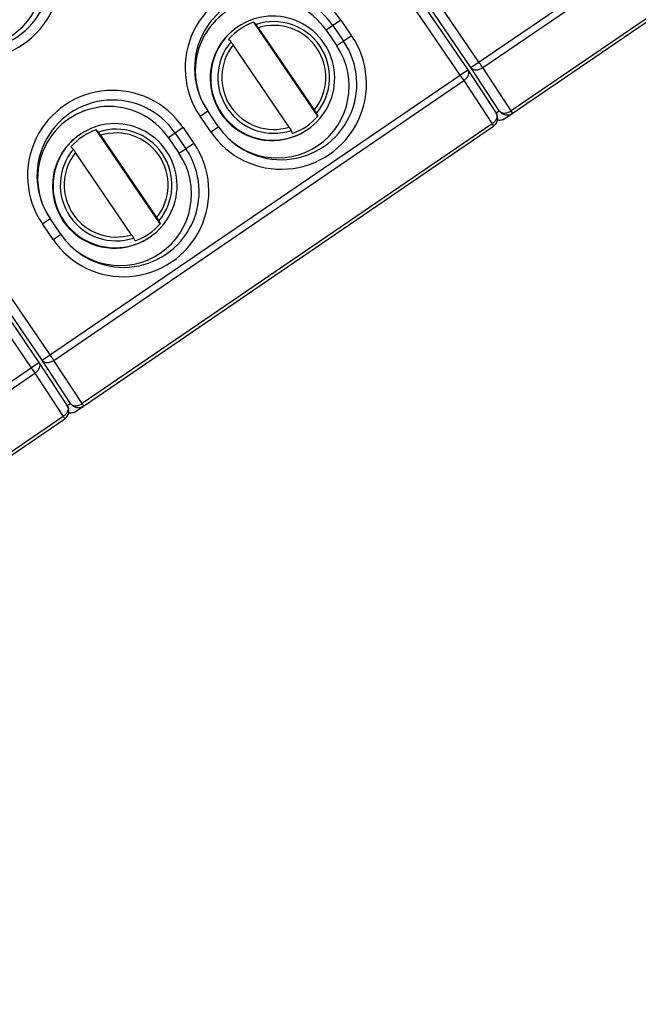
# Model space of a CAD drawing. Units: millimetres. Extents: x 12 to 202, y 7 to 290.
# Drawn here: x 76 to 85, y 109 to 122 of the extents above; entities that cross this region are included whole.
import ezdxf

# ---------------------------------------------------------------- set-up
doc = ezdxf.new("R2010")
doc.units = ezdxf.units.MM
doc.header["$LTSCALE"] = 19.36
doc.layers.get('0').update_dxf_attribs({"linetype": 'CONTINUOUS'})
doc.layers.add('NOGEOM', color=7, linetype='CONTINUOUS')
doc.styles.get("Standard").update_dxf_attribs({"font": 'arial.ttf'})
doc.dimstyles.new('DIMSTYLE_1', dxfattribs={"dimtxt": 2, "dimasz": 2, "dimexe": 1, "dimexo": 1.5, "dimgap": 0.5, "dimtad": 1, "dimlfac": 4, "dimdsep": 46, "dimtxsty": 'STANDARD', "dimblk": '_FILLED', "dimblk1": '_FILLED', "dimblk2": '_FILLED', "dimcen": 0.09, "dimadec": 0, "dimazin": 0, "dimtp": 0.5, "dimtm": 0.5, "dimtfac": 1, "dimtofl": 0, "dimtmove": 0, "dimatfit": 3, "dimldrblk": '_FILLED', "dimfxl": 1, "dimtolj": 1, "dimarcsym": 0})

# ---------------------------------------------------------------- blocks, each defined once
blk = doc.blocks.new('_FILLED')
at = {"color": 0, "linetype": 'BYBLOCK'}
blk.add_solid([(0, 0), (-1, 0.2), (-1, -0.2)], dxfattribs=at)
blk = doc.blocks.new('*D8')
at = {"color": 2, "linetype": 'CONTINUOUS'}
for p, q in [((93.262, 134.267), (90.091, 138.917)), ((90.654, 138.091), (71.547, 125.064)), ((52.441, 112.037), (71.547, 125.064)), ((55.048, 108.212), (51.878, 112.863))]:
    blk.add_line(p, q, dxfattribs=at)
at = {"color": 2, "linetype": 'CONTINUOUS', "xscale": 2, "yscale": 2, "zscale": 2}
for p, rotation in [((90.654, 138.091), 34.2868769772), ((52.441, 112.037), 214.2868769772)]:
    blk.add_blockref('_FILLED', p, dxfattribs=dict(at, rotation=rotation))
at = {"color": 2, "linetype": 'CONTINUOUS', "insert": (70.139, 127.129), "char_height": 2, "width": 12.08922, "attachment_point": 2, "rotation": 34.2869, "line_spacing_factor": 0.9}
blk.add_mtext('185{\\Ftxt.shx;\\W1.000000;\\H2.000000; }[7.3]', dxfattribs=at)

msp = doc.modelspace()

# ---------------------------------------------------------------- linework, layer by layer
at = {"color": 7, "linetype": 'CONTINUOUS'}
for p, q in [((78.8529, 126.3485), (82.3166, 121.2709)), ((82.3588, 121.2996), (78.8951, 126.3772)), ((82.4638, 121.3713), (79.0001, 126.4489)), ((78.7515, 126.2793), (82.2152, 121.2017)), ((82.3588, 121.2996), (87.9341, 125.1029)), ((82.5131, 121.2979), (87.8819, 124.9603)), ((82.8046, 120.6332), (88.2729, 124.3634)), ((88.2535, 124.3945), (82.8847, 120.7322)), ((76.8463, 117.5393), (73.3827, 122.6169)), ((73.2355, 122.5165), (76.6992, 117.4389)), ((76.7413, 117.4677), (73.2776, 122.5452)), ((73.134, 122.4473), (76.5977, 117.3697)), ((80.3543, 120.6631), (79.5152, 121.8932)), ((79.5152, 121.8932), (79.545, 121.8636)), ((80.6557, 121.9212), (80.4612, 121.7886)), ((80.5507, 121.8496), (80.6916, 121.6431)), ((80.6557, 121.9212), (80.7966, 121.7147)), ((80.309, 120.745), (79.5749, 121.8212)), ((80.4612, 121.7886), (80.602, 121.582)), ((80.7966, 121.7147), (80.602, 121.582)), ((79.2146, 121.6382), (79.1848, 121.6678)), ((79.9787, 120.5196), (79.2445, 121.5958)), ((76.7413, 117.4677), (82.3166, 121.2709)), ((82.3178, 121.2691), (82.3166, 121.2709)), ((82.3178, 121.2691), (82.6895, 120.7033)), ((82.7304, 120.7339), (82.3588, 121.2996)), ((82.8847, 120.7322), (82.5131, 121.2979)), ((76.8956, 117.4659), (82.2644, 121.1283)), ((82.2644, 121.1283), (82.6361, 120.5626)), ((78.8103, 120.6624), (78.9118, 120.7316)), ((78.9512, 120.4559), (78.8103, 120.6624)), ((79.0527, 120.5251), (78.9118, 120.7316)), ((80.3377, 120.7016), (80.3543, 120.6631)), ((82.6883, 120.7052), (82.7304, 120.7339)), ((82.6361, 120.5626), (77.2672, 116.9002)), ((77.1872, 116.8013), (82.6554, 120.5315)), ((78.2894, 119.2545), (77.4503, 120.4846)), ((77.4503, 120.4846), (77.4801, 120.455)), ((78.2441, 119.3364), (77.51, 120.4126)), ((78.5908, 120.5126), (78.3963, 120.38)), ((78.4857, 120.441), (78.6266, 120.2345)), ((78.5908, 120.5126), (78.7316, 120.3061)), ((78.9512, 120.4559), (79.0527, 120.5251)), ((80.024, 120.4377), (80.0073, 120.4762)), ((78.3963, 120.38), (78.537, 120.1734)), ((78.7316, 120.3061), (78.537, 120.1734)), ((77.1497, 120.2296), (77.1199, 120.2592)), ((77.9137, 119.111), (77.1796, 120.1872)), ((76.7454, 119.2538), (76.8469, 119.323)), ((76.8863, 119.0473), (76.7454, 119.2538)), ((76.9878, 119.1165), (76.8469, 119.323)), ((78.2727, 119.293), (78.2894, 119.2545)), ((76.8863, 119.0473), (76.9878, 119.1165)), ((77.959, 119.0291), (77.9423, 119.0676)), ((77.1129, 116.9019), (76.7413, 117.4677)), ((77.2672, 116.9002), (76.8956, 117.4659)), ((71.1238, 113.6357), (76.6992, 117.4389)), ((76.7004, 117.4371), (76.6992, 117.4389)), ((76.7004, 117.4371), (77.072, 116.8714)), ((71.2782, 113.634), (76.647, 117.2963)), ((76.647, 117.2963), (77.0186, 116.7306)), ((77.0708, 116.8732), (77.1129, 116.9019)), ((71.5697, 112.9693), (77.038, 116.6995)), ((77.0186, 116.7306), (71.6498, 113.0682))]:
    msp.add_line(p, q, dxfattribs=at)
for centre, radius, start, end in [((75.8649, 122.5266), 1.1169, 214.29149, 34.30851), ((75.8631, 122.5254), 0.9919, 214.29149, 34.30851), ((79.7329, 121.292), 1.1169, 34.29149, 214.30851), ((79.7312, 121.2907), 0.9919, 34.29149, 214.30851), ((79.7694, 121.1656), 0.7707, 109.26193, 139.33807), ((79.776, 121.1699), 0.7312, 320.18004, 108.41996), ((79.7767, 121.1703), 0.6814, 321.37724, 107.22275), ((79.7556, 121.1559), 0.8125, 137.04326, 291.55532), ((79.874, 121.0852), 1.1169, 214.29149, 34.30851), ((79.7562, 121.1552), 0.8134, 128.72536, 137.04082), ((79.7762, 121.1699), 0.7312, 140.18005, 288.41995), ((79.8722, 121.084), 0.9919, 214.29149, 34.30851), ((79.7769, 121.1704), 0.6814, 141.37724, 287.22275), ((77.668, 119.8834), 1.1169, 34.29149, 214.30851), ((77.6662, 119.8821), 0.9919, 34.29149, 214.30851), ((79.7697, 121.1653), 0.7707, 289.26193, 319.33807), ((82.585, 120.6347), 0.125, 304.30231, 33.28826), ((82.8336, 120.8043), 0.125, 214.29853, 304.29217), ((82.7342, 120.7365), 0.125, 257.20124, 304.306), ((82.7344, 120.7372), 0.1257, 257.22557, 259.21833), ((82.7343, 120.737), 0.1255, 259.21616, 267.03682), ((82.7342, 120.7366), 0.1251, 267.07258, 278.7162), ((82.7343, 120.7363), 0.1248, 278.71967, 285.58415), ((82.7338, 120.7373), 0.1259, 285.64829, 304.23192), ((77.7045, 119.757), 0.7707, 109.26193, 139.33807), ((77.7111, 119.7613), 0.7312, 320.18004, 108.41996), ((77.7117, 119.7617), 0.6814, 321.37724, 107.22275), ((79.7552, 121.1567), 0.8134, 291.55776, 299.8748), ((77.6907, 119.7473), 0.8125, 137.04326, 291.55532), ((77.8091, 119.6766), 1.1169, 214.29149, 34.30851), ((77.6912, 119.7466), 0.8134, 128.72536, 137.04082), ((77.7113, 119.7613), 0.7312, 140.18005, 288.41995), ((77.8073, 119.6754), 0.9919, 214.29149, 34.30851), ((77.712, 119.7618), 0.6814, 141.37724, 287.22275), ((77.7048, 119.7567), 0.7707, 289.26193, 319.33807), ((77.6902, 119.7481), 0.8134, 291.55776, 299.8748), ((76.9675, 116.8027), 0.125, 304.30231, 33.28826), ((77.1167, 116.9045), 0.125, 257.20124, 304.306), ((77.2162, 116.9724), 0.125, 214.29853, 304.29217), ((77.1164, 116.9053), 0.1259, 285.64829, 304.23192), ((77.1169, 116.9052), 0.1257, 257.22557, 259.21833), ((77.1168, 116.905), 0.1255, 259.21616, 267.03682), ((77.1167, 116.9047), 0.1251, 267.07258, 278.7162), ((77.1168, 116.9043), 0.1248, 278.71967, 285.58415)]:
    msp.add_arc(centre, radius, start, end, dxfattribs=at)
for centre, major_axis, start_param, end_param in [((75.8189, 122.4958), (-0.0423, 0.938), -4.1586318, -1.0176485), ((79.6864, 121.2603), (-0.0422, 0.9371), -1.0176485, 2.1245535), ((79.8272, 121.0538), (-0.0422, 0.937), -4.1586318, -1.0176485), ((77.6214, 119.8517), (-0.0422, 0.9371), -1.0176485, 2.1245535), ((77.7622, 119.6452), (-0.0422, 0.937), -4.1586318, -1.0176485)]:
    msp.add_ellipse(centre, major_axis=major_axis, ratio=0.9996594, start_param=start_param, end_param=end_param, dxfattribs=at)
for points, knots in [([(79.545, 121.8636), (79.5463, 121.8624), (79.5494, 121.8576), (79.556, 121.8487), (79.5648, 121.8358), (79.5714, 121.8263), (79.5749, 121.8212)], [0, 0, 0, 0, 0.1028476, 0.328796, 0.6422241, 1, 1, 1, 1]), ([(79.2445, 121.5958), (79.241, 121.6009), (79.2344, 121.6105), (79.2256, 121.6233), (79.219, 121.6322), (79.2159, 121.637), (79.2146, 121.6382)], [0, 0, 0, 0, 0.3577759, 0.671204, 0.8971524, 1, 1, 1, 1]), ([(82.5131, 121.2979), (82.5096, 121.3032), (82.4934, 121.3278), (82.4769, 121.3522), (82.4638, 121.3713)], [0, 0, 0, 0, 0.214274, 1, 1, 1, 1]), ([(82.2152, 121.2017), (82.2197, 121.195), (82.2363, 121.1706), (82.2527, 121.1461), (82.2644, 121.1283)], [0, 0, 0, 0, 0.2758091, 1, 1, 1, 1]), ([(82.3178, 121.2691), (82.3242, 121.2594), (82.3316, 121.2348), (82.3236, 121.1954), (82.3006, 121.1578), (82.2775, 121.1372), (82.2644, 121.1283)], [0, 0, 0, 0, 0.2099544, 0.4449706, 0.7118699, 1, 1, 1, 1]), ([(82.3588, 121.2996), (82.3656, 121.29), (82.3864, 121.2738), (82.427, 121.2667), (82.4714, 121.2746), (82.4998, 121.2888), (82.5131, 121.2979)], [0, 0, 0, 0, 0.2093325, 0.4452639, 0.7129087, 1, 1, 1, 1]), ([(80.309, 120.745), (80.3125, 120.7398), (80.319, 120.7302), (80.3278, 120.7173), (80.3336, 120.7079), (80.3369, 120.7032), (80.3377, 120.7016)], [0, 0, 0, 0, 0.3577759, 0.6712042, 0.8971525, 1, 1, 1, 1]), ([(82.6895, 120.7033), (82.6958, 120.6937), (82.7032, 120.669), (82.6953, 120.6296), (82.6722, 120.5921), (82.6491, 120.5715), (82.6361, 120.5626)], [0, 0, 0, 0, 0.2099574, 0.4449807, 0.7118789, 1, 1, 1, 1]), ([(82.7304, 120.7339), (82.7372, 120.7243), (82.7581, 120.7081), (82.7986, 120.701), (82.8431, 120.7089), (82.8714, 120.7231), (82.8847, 120.7322)], [0, 0, 0, 0, 0.2093325, 0.4452639, 0.7129087, 1, 1, 1, 1]), ([(82.9041, 120.7011), (82.9042, 120.7012), (82.9035, 120.7022), (82.903, 120.7035), (82.9013, 120.7062), (82.8982, 120.7115), (82.8925, 120.7203), (82.8876, 120.7278), (82.8847, 120.7322)], [0, 0, 0, 0, 0.0174553, 0.0668555, 0.1482556, 0.2610237, 0.5762922, 1, 1, 1, 1]), ([(82.6361, 120.5626), (82.6389, 120.5582), (82.6438, 120.5507), (82.6495, 120.5419), (82.6527, 120.5366), (82.6544, 120.5339), (82.6549, 120.5326), (82.6556, 120.5316), (82.6554, 120.5315)], [0, 0, 0, 0, 0.4237078, 0.7389763, 0.8517444, 0.9331445, 0.9825447, 1, 1, 1, 1]), ([(77.4801, 120.455), (77.4813, 120.4538), (77.4845, 120.449), (77.4911, 120.4401), (77.4999, 120.4272), (77.5065, 120.4177), (77.51, 120.4126)], [0, 0, 0, 0, 0.1028476, 0.328796, 0.6422241, 1, 1, 1, 1]), ([(80.0073, 120.4762), (80.0066, 120.4779), (80.0033, 120.4826), (79.9974, 120.492), (79.9886, 120.5048), (79.9821, 120.5145), (79.9787, 120.5196)], [0, 0, 0, 0, 0.1028475, 0.3287958, 0.6422241, 1, 1, 1, 1]), ([(77.1796, 120.1872), (77.1761, 120.1923), (77.1695, 120.2019), (77.1607, 120.2147), (77.1541, 120.2236), (77.1509, 120.2284), (77.1497, 120.2296)], [0, 0, 0, 0, 0.3577759, 0.671204, 0.8971524, 1, 1, 1, 1]), ([(78.2441, 119.3364), (78.2476, 119.3312), (78.2541, 119.3216), (78.2628, 119.3087), (78.2687, 119.2993), (78.272, 119.2946), (78.2727, 119.293)], [0, 0, 0, 0, 0.3577759, 0.6712042, 0.8971525, 1, 1, 1, 1]), ([(77.9423, 119.0676), (77.9416, 119.0693), (77.9383, 119.074), (77.9324, 119.0834), (77.9237, 119.0962), (77.9172, 119.1059), (77.9137, 119.111)], [0, 0, 0, 0, 0.1028475, 0.3287958, 0.6422241, 1, 1, 1, 1]), ([(76.7413, 117.4677), (76.7481, 117.4581), (76.769, 117.4418), (76.8095, 117.4348), (76.854, 117.4427), (76.8823, 117.4568), (76.8956, 117.4659)], [0, 0, 0, 0, 0.2093325, 0.4452639, 0.7129087, 1, 1, 1, 1]), ([(76.8956, 117.4659), (76.8922, 117.4712), (76.8759, 117.4958), (76.8594, 117.5202), (76.8463, 117.5393)], [0, 0, 0, 0, 0.214274, 1, 1, 1, 1]), ([(76.5977, 117.3697), (76.6023, 117.363), (76.6188, 117.3386), (76.6353, 117.3142), (76.647, 117.2963)], [0, 0, 0, 0, 0.2758091, 1, 1, 1, 1]), ([(76.7004, 117.4371), (76.7067, 117.4275), (76.7141, 117.4028), (76.7062, 117.3634), (76.6831, 117.3259), (76.66, 117.3052), (76.647, 117.2963)], [0, 0, 0, 0, 0.2099544, 0.4449706, 0.7118699, 1, 1, 1, 1]), ([(77.072, 116.8713), (77.0783, 116.8617), (77.0858, 116.837), (77.0778, 116.7976), (77.0547, 116.7601), (77.0317, 116.7395), (77.0186, 116.7306)], [0, 0, 0, 0, 0.2099574, 0.4449807, 0.7118789, 1, 1, 1, 1]), ([(77.1129, 116.9019), (77.1197, 116.8923), (77.1406, 116.8761), (77.1812, 116.869), (77.2256, 116.8769), (77.2539, 116.8911), (77.2672, 116.9002)], [0, 0, 0, 0, 0.2093325, 0.4452639, 0.7129087, 1, 1, 1, 1]), ([(77.2866, 116.8691), (77.2868, 116.8692), (77.2861, 116.8702), (77.2856, 116.8716), (77.2838, 116.8743), (77.2807, 116.8795), (77.275, 116.8883), (77.2701, 116.8959), (77.2672, 116.9002)], [0, 0, 0, 0, 0.0174553, 0.0668555, 0.1482556, 0.2610237, 0.5762922, 1, 1, 1, 1]), ([(77.0186, 116.7306), (77.0214, 116.7263), (77.0263, 116.7187), (77.032, 116.7099), (77.0352, 116.7047), (77.0369, 116.702), (77.0374, 116.7006), (77.0381, 116.6996), (77.038, 116.6995)], [0, 0, 0, 0, 0.4237078, 0.7389763, 0.8517444, 0.9331445, 0.9825447, 1, 1, 1, 1])]:
    msp.add_open_spline(points, degree=3, knots=knots, dxfattribs=at)
at = {"layer": 'NOGEOM', "color": 7, "linetype": 'CONTINUOUS'}
for centre, start, end in [((75.7537, 122.6021), 214.29098, 34.30902), ((79.7627, 121.1609), 34.29098, 214.30902), ((79.7628, 121.1607), 214.29098, 34.30902), ((77.6977, 119.7523), 34.29098, 214.30902), ((77.6979, 119.7521), 214.29098, 34.30902)]:
    msp.add_arc(centre, 0.8124, start, end, dxfattribs=at)

# ---------------------------------------------------------------- dimensions: what is measured, and where the dimension line sits
at = {"color": 2, "linetype": 'CONTINUOUS'}
dim = msp.add_linear_dim(base=(90.6539, 138.0911), p1=(55.8935, 106.9728), p2=(94.1065, 133.0272), angle=34.28688, dimstyle='DIMSTYLE_1', dxfattribs=at)
dim.commit()
dim.dimension.update_dxf_attribs({"geometry": '*D8', "text_midpoint": (71.5473, 125.0639), "dimtype": 160})

doc.saveas('drawing.dxf')
